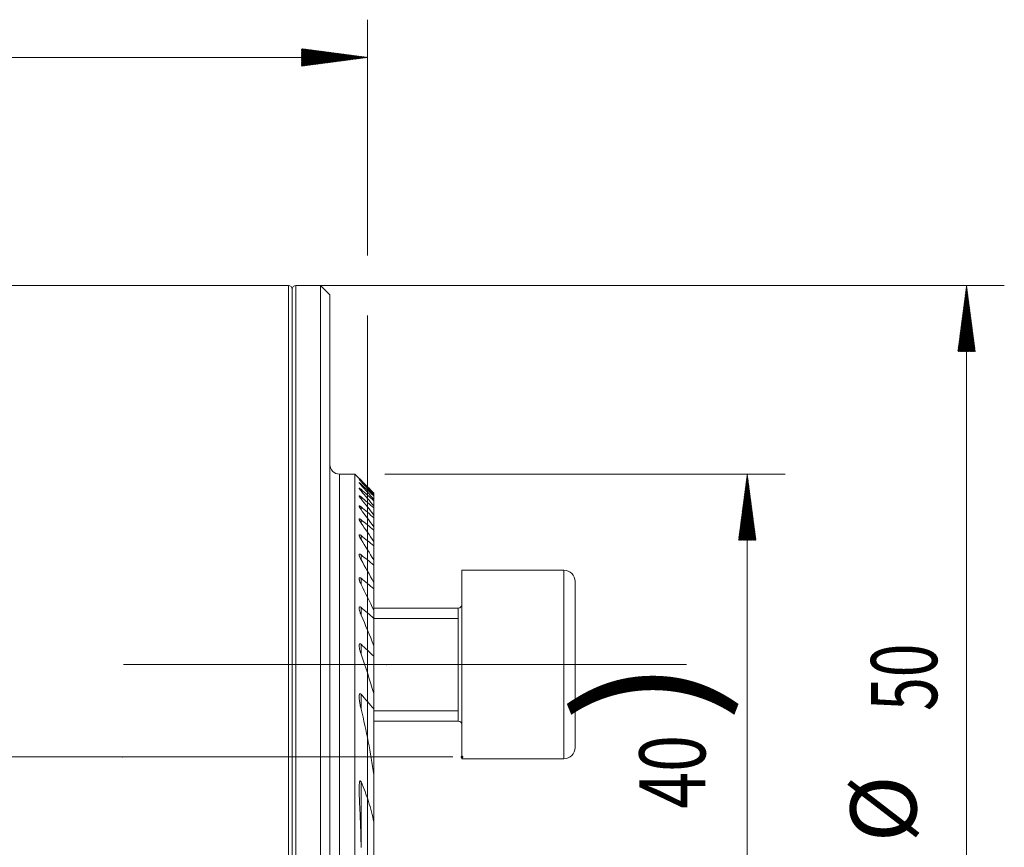
# Model space of a CAD drawing. Units: millimetres. Extents: x -51 to 402, y -57 to 42.
# Drawn here: x 350 to 402, y -5 to 39 of the extents above; entities that cross this region are included whole.
import ezdxf

# ---------------------------------------------------------------- set-up
doc = ezdxf.new("R2010")
doc.units = ezdxf.units.MM
doc.linetypes.add('CENTER', pattern=[47.5, 22, -8.5, 8.5, -8.5])
for name, color, linetype in [('1', 4, 'Continuous'), ('2', 7, 'Continuous'), ('SK2', 7, 'Continuous'), ('SK4', 2, 'CENTER')]:
    doc.layers.add(name, color=color, linetype=linetype)
doc.styles.add('iso_b_vert', font='simplex.shx')
doc.dimstyles.get("Standard").update_dxf_attribs({"dimtxt": 0.18, "dimasz": 0.18, "dimexe": 0.18, "dimexo": 0.0625, "dimgap": 0.09, "dimtad": 1, "dimzin": 0, "dimdsep": 52, "dimtxsty": 'Standard', "dimcen": 0.09, "dimadec": 0, "dimazin": 0, "dimtfac": 1, "dimtdec": 4, "dimtofl": 0, "dimtmove": 0, "dimatfit": 3, "dimfxl": 1, "dimtolj": 1, "dimtzin": 0, "dimarcsym": 0})

# ---------------------------------------------------------------- blocks, each defined once
blk = doc.blocks.new('_U0')
at = {"layer": 'SK2', "lineweight": 13}
for p, q in [((368, 23.4125), (368, -46.6)), ((28, -26.5875), (28, -46.6)), ((28, -44.6), (368, -44.6))]:
    blk.add_line(p, q, dxfattribs=at)
at = {"layer": 'SK2', "lineweight": 18}
for points in [[(28, -44.6), (31.499998, -44.139216), (31.500002, -45.060784)], [(368, -44.6), (364.500002, -45.060784), (364.499998, -44.139216)]]:
    blk.add_solid(points, dxfattribs=at)
at = {"layer": 'SK2', "lineweight": 18, "insert": (194.603034, -43.567366), "char_height": 3.5, "attachment_point": 7, "line_spacing_factor": 1.084337, "style": 'iso_b_vert'}
blk.add_mtext('\\W0.7541;340', dxfattribs=at)

msp = doc.modelspace()

# ---------------------------------------------------------------- hatches: boundary and pattern name
at = {"layer": 'SK2', "lineweight": 13}
h = msp.add_hatch(dxfattribs=at)
h.set_pattern_fill('ANSI31', color=256, scale=0.0062, style=0)
h.paths.add_polyline_path([(368, 37.1), (364.5, 36.639), (364.5, 37.561)])
h = msp.add_hatch(dxfattribs=at)
h.set_pattern_fill('ANSI31', color=256, scale=0.0062, style=0)
h.paths.add_polyline_path([(399.748, 25), (400.209, 21.5), (399.287, 21.5)])
h = msp.add_hatch(dxfattribs=at)
h.set_pattern_fill('ANSI31', color=256, scale=0.0062, style=0)
h.paths.add_polyline_path([(388.123, 15), (388.584, 11.5), (387.662, 11.5)])

# ---------------------------------------------------------------- linework, layer by layer
at = {"layer": '1', "lineweight": 18}
for p, q in [((363.8, 25), (28, 25)), ((364, 24.8), (364, -24.8)), ((364, -24.8), (364, 24.8)), ((365.5, 25), (364.2, 25)), ((365.5, 25), (365.5, -20.918)), ((366, 24.5), (365.5, 25)), ((366, 24.5), (366, -20.5)), ((367.325, 15), (366.5, 15)), ((367.325, 15), (367.325, -25)), ((367.552, 14.773), (367.325, 15)), ((368.325, 13.992), (368.325, 13.977)), ((368.325, 13.888), (368.325, 13.977)), ((368.325, 13.888), (368.325, 13.843)), ((368.325, 13.663), (368.325, 13.843)), ((368.325, 13.663), (368.325, 13.588)), ((368.325, 13.313), (368.325, 13.588)), ((368.325, 13.313), (368.325, 13.205)), ((368.325, 12.83), (368.325, 13.205)), ((368.325, 12.831), (368.325, 12.688)), ((368.325, 12.204), (368.325, 12.688)), ((368.325, 12.205), (368.325, 12.024)), ((368.325, 11.418), (368.325, 12.024)), ((368.325, 11.418), (368.325, 11.194)), ((368.325, 10.447), (368.325, 11.194)), ((368.325, 10.447), (368.325, 10.172)), ((368.325, 9.254), (368.325, 10.172)), ((373, 9.899), (373, -0.101)), ((378.4, 9.899), (373, 9.899)), ((368.325, 9.254), (368.325, 8.915)), ((368.325, 7.777), (368.325, 8.915)), ((379, 9.299), (379, 0.499)), ((372.8, 7.899), (368.325, 7.899)), ((372.8, 7.899), (372.8, 1.899)), ((368.325, 7.777), (368.325, 7.351)), ((368.325, 5.9), (368.325, 7.351)), ((368.325, 5.9), (368.325, 5.344)), ((368.325, 3.359), (368.325, 5.344)), ((368.325, 3.359), (368.325, 2.545)), ((368.325, -0.946), (368.325, 2.545)), ((368.325, 1.899), (372.8, 1.899)), ((373, -0.101), (378.4, -0.101)), ((368.325, -0.946), (368.325, -3.46)), ((368.325, -6.54), (368.325, -3.46))]:
    msp.add_line(p, q, dxfattribs=at)
at = {"layer": '1', "lineweight": 13}
for p, q in [((363.8, 25), (363.8, -25)), ((364.2, -25), (364.2, 25)), ((366.5, 15), (366.5, -22.537)), ((367.65, 14.603), (367.65, 14.629)), ((367.65, 14.417), (367.65, 14.47)), ((367.65, 14.111), (367.65, 14.193)), ((367.65, 13.681), (367.65, 13.792)), ((367.65, 13.116), (367.65, 13.259)), ((367.65, 12.405), (367.65, 12.583)), ((367.65, 11.528), (367.65, 11.746)), ((367.65, 10.456), (367.65, 10.723)), ((367.65, 9.146), (367.65, 9.473)), ((378.4, 9.899), (378.4, -0.101)), ((367.65, 7.524), (367.65, 7.932)), ((372.8, 7.899), (372.8, 1.899)), ((368.325, 7.345), (372.8, 7.345)), ((367.65, 5.444), (367.65, 5.978)), ((367.65, 2.537), (367.65, 3.324)), ((368.325, 2.454), (372.8, 2.454)), ((367.65, -4.791), (367.65, -1.319))]:
    msp.add_line(p, q, dxfattribs=at)
at = {"layer": '1', "lineweight": 13, "ltscale": 0.05}
for p, q in [((355.05, 4.899), (384.9, 4.899)), ((370.3, 0), (-6.5, 0)), ((372.52, 0), (357.7, 0))]:
    msp.add_line(p, q, dxfattribs=at)
at = {"layer": '1', "lineweight": 18}
for centre, radius, start, end in [((363.8, 24.8), 0.2, 0, 90), ((364.2, 24.8), 0.2, 90, 180), ((366.5, 15.5), 0.5, 180, 270), ((378.4, 9.299), 0.6, 0, 90), ((372.8, 8.099), 0.2, 270, 0), ((372.8, 1.699), 0.2, 0, 90), ((378.4, 0.499), 0.6, 270, 0)]:
    msp.add_arc(centre, radius, start, end, dxfattribs=at)
for points, knots in [([(367.65, 14.674), (367.644, 14.68), (367.638, 14.686), (367.625, 14.699), (367.619, 14.705), (367.602, 14.723), (367.591, 14.733), (367.577, 14.748), (367.573, 14.752), (367.567, 14.758), (367.565, 14.759), (367.562, 14.763), (367.56, 14.764), (367.556, 14.769), (367.554, 14.771), (367.552, 14.773), (367.551, 14.773), (367.551, 14.774), (367.55, 14.774), (367.55, 14.774), (367.551, 14.774), (367.553, 14.771), (367.554, 14.77), (367.557, 14.768), (367.558, 14.767), (367.56, 14.764), (367.561, 14.763), (367.563, 14.762)], [0, 0, 0, 0, 0.096089, 0.096089, 0.192179, 0.192179, 0.384358, 0.384358, 0.480447, 0.480447, 0.528492, 0.528492, 0.576536, 0.576536, 0.672626, 0.672626, 0.72067, 0.72067, 0.768715, 0.768715, 0.864805, 0.864805, 0.912849, 0.912849, 0.960894, 0.960894, 1, 1, 1, 1]), ([(367.65, 14.603), (367.638, 14.616), (367.626, 14.629), (367.609, 14.648), (367.603, 14.654), (367.593, 14.665), (367.588, 14.671), (367.578, 14.681), (367.572, 14.689), (367.567, 14.695), (367.563, 14.699), (367.562, 14.701), (367.557, 14.706), (367.555, 14.709), (367.553, 14.713), (367.552, 14.714), (367.551, 14.716), (367.551, 14.716), (367.55, 14.718), (367.551, 14.718), (367.553, 14.717), (367.555, 14.716), (367.561, 14.712), (367.564, 14.709), (367.571, 14.703), (367.576, 14.699), (367.585, 14.691), (367.59, 14.686), (367.601, 14.676), (367.607, 14.671), (367.625, 14.654), (367.637, 14.642), (367.65, 14.629)], [0, 0, 0, 0, 0.125, 0.125, 0.1875, 0.1875, 0.25, 0.25, 0.3125, 0.34375, 0.34375, 0.375, 0.375, 0.4375, 0.4375, 0.46875, 0.46875, 0.5, 0.5, 0.5625, 0.5625, 0.625, 0.625, 0.6875, 0.6875, 0.75, 0.75, 0.8125, 0.8125, 0.875, 0.875, 1, 1, 1, 1]), ([(367.608, 14.716), (367.61, 14.714), (367.612, 14.712), (367.625, 14.699), (367.638, 14.686), (367.65, 14.674)], [0, 0, 0, 0, 0.14227, 0.14227, 1, 1, 1, 1]), ([(367.65, 14.417), (367.644, 14.424), (367.638, 14.43), (367.626, 14.444), (367.62, 14.451), (367.604, 14.47), (367.593, 14.482), (367.58, 14.499), (367.576, 14.505), (367.568, 14.515), (367.563, 14.522), (367.559, 14.528), (367.556, 14.532), (367.555, 14.534), (367.552, 14.539), (367.551, 14.542), (367.55, 14.545), (367.55, 14.545), (367.551, 14.547), (367.551, 14.547), (367.552, 14.548), (367.554, 14.548), (367.559, 14.546), (367.562, 14.544), (367.57, 14.539), (367.574, 14.536), (367.584, 14.529), (367.589, 14.524), (367.6, 14.515), (367.606, 14.51), (367.624, 14.494), (367.637, 14.483), (367.65, 14.47)], [0, 0, 0, 0, 0.0625, 0.0625, 0.125, 0.125, 0.25, 0.25, 0.3125, 0.3125, 0.375, 0.40625, 0.40625, 0.4375, 0.4375, 0.5, 0.5, 0.53125, 0.53125, 0.5625, 0.5625, 0.625, 0.625, 0.6875, 0.6875, 0.75, 0.75, 0.8125, 0.8125, 0.875, 0.875, 1, 1, 1, 1]), ([(367.65, 14.111), (367.638, 14.126), (367.626, 14.14), (367.605, 14.167), (367.595, 14.18), (367.581, 14.199), (367.577, 14.205), (367.569, 14.216), (367.566, 14.222), (367.56, 14.232), (367.557, 14.236), (367.554, 14.243), (367.553, 14.245), (367.552, 14.248), (367.551, 14.251), (367.55, 14.254), (367.55, 14.256), (367.551, 14.257), (367.552, 14.26), (367.553, 14.261), (367.557, 14.261), (367.558, 14.26), (367.561, 14.26), (367.563, 14.259), (367.568, 14.257), (367.572, 14.254), (367.582, 14.248), (367.587, 14.244), (367.598, 14.236), (367.605, 14.232), (367.623, 14.216), (367.637, 14.205), (367.65, 14.193)], [0, 0, 0, 0, 0.125, 0.125, 0.25, 0.25, 0.3125, 0.3125, 0.375, 0.375, 0.4375, 0.4375, 0.46875, 0.46875, 0.5, 0.53125, 0.53125, 0.5625, 0.5625, 0.625, 0.625, 0.65625, 0.65625, 0.6875, 0.6875, 0.75, 0.75, 0.8125, 0.8125, 0.875, 0.875, 1, 1, 1, 1]), ([(367.65, 13.681), (367.644, 13.688), (367.639, 13.696), (367.627, 13.711), (367.621, 13.718), (367.605, 13.74), (367.596, 13.754), (367.582, 13.774), (367.578, 13.78), (367.57, 13.793), (367.567, 13.799), (367.561, 13.811), (367.558, 13.816), (367.554, 13.826), (367.552, 13.831), (367.551, 13.839), (367.55, 13.842), (367.551, 13.847), (367.552, 13.849), (367.556, 13.851), (367.559, 13.852), (367.566, 13.85), (367.57, 13.849), (367.578, 13.845), (367.58, 13.844), (367.585, 13.841), (367.588, 13.839), (367.597, 13.834), (367.603, 13.83), (367.616, 13.82), (367.623, 13.815), (367.636, 13.804), (367.643, 13.798), (367.65, 13.792)], [0, 0, 0, 0, 0.0625, 0.0625, 0.125, 0.125, 0.25, 0.25, 0.3125, 0.3125, 0.375, 0.375, 0.4375, 0.4375, 0.5, 0.5, 0.5625, 0.5625, 0.625, 0.625, 0.6875, 0.6875, 0.75, 0.75, 0.78125, 0.78125, 0.8125, 0.8125, 0.875, 0.875, 0.9375, 0.9375, 1, 1, 1, 1]), ([(367.65, 13.116), (367.645, 13.124), (367.639, 13.132), (367.627, 13.148), (367.622, 13.156), (367.606, 13.179), (367.597, 13.194), (367.584, 13.215), (367.579, 13.222), (367.572, 13.236), (367.568, 13.243), (367.562, 13.256), (367.558, 13.265), (367.555, 13.274), (367.553, 13.28), (367.553, 13.282), (367.551, 13.29), (367.55, 13.294), (367.551, 13.302), (367.552, 13.305), (367.555, 13.31), (367.557, 13.311), (367.564, 13.312), (367.568, 13.311), (367.575, 13.309), (367.578, 13.308), (367.583, 13.306), (367.586, 13.305), (367.595, 13.3), (367.601, 13.296), (367.611, 13.289), (367.615, 13.287), (367.622, 13.282), (367.625, 13.279), (367.636, 13.271), (367.643, 13.265), (367.65, 13.259)], [0, 0, 0, 0, 0.0625, 0.0625, 0.125, 0.125, 0.25, 0.25, 0.3125, 0.3125, 0.375, 0.375, 0.4375, 0.46875, 0.46875, 0.5, 0.5, 0.5625, 0.5625, 0.625, 0.625, 0.6875, 0.6875, 0.75, 0.75, 0.78125, 0.78125, 0.8125, 0.8125, 0.875, 0.875, 0.90625, 0.90625, 0.9375, 0.9375, 1, 1, 1, 1]), ([(367.65, 12.405), (367.639, 12.422), (367.628, 12.438), (367.607, 12.471), (367.598, 12.488), (367.585, 12.511), (367.581, 12.519), (367.573, 12.534), (367.57, 12.542), (367.56, 12.564), (367.556, 12.577), (367.551, 12.595), (367.551, 12.601), (367.55, 12.611), (367.551, 12.615), (367.554, 12.623), (367.556, 12.625), (367.56, 12.628), (367.562, 12.629), (367.566, 12.629), (367.568, 12.63), (367.575, 12.629), (367.581, 12.627), (367.593, 12.623), (367.6, 12.619), (367.613, 12.611), (367.621, 12.606), (367.635, 12.595), (367.643, 12.589), (367.65, 12.583)], [0, 0, 0, 0, 0.125, 0.125, 0.25, 0.25, 0.3125, 0.3125, 0.375, 0.375, 0.5, 0.5, 0.5625, 0.5625, 0.625, 0.625, 0.6875, 0.6875, 0.71875, 0.71875, 0.75, 0.75, 0.8125, 0.8125, 0.875, 0.875, 0.9375, 0.9375, 1, 1, 1, 1]), ([(367.65, 11.528), (367.639, 11.546), (367.628, 11.563), (367.613, 11.59), (367.608, 11.599), (367.599, 11.617), (367.594, 11.625), (367.582, 11.651), (367.574, 11.668), (367.565, 11.692), (367.562, 11.7), (367.557, 11.716), (367.555, 11.723), (367.552, 11.737), (367.551, 11.744), (367.55, 11.757), (367.55, 11.763), (367.552, 11.77), (367.553, 11.772), (367.554, 11.777), (367.556, 11.779), (367.558, 11.782), (367.56, 11.783), (367.564, 11.785), (367.566, 11.786), (367.573, 11.788), (367.578, 11.787), (367.587, 11.785), (367.59, 11.784), (367.597, 11.781), (367.604, 11.778), (367.612, 11.774), (367.619, 11.769), (367.623, 11.767), (367.635, 11.759), (367.643, 11.753), (367.65, 11.746)], [0, 0, 0, 0, 0.125, 0.125, 0.1875, 0.1875, 0.25, 0.25, 0.375, 0.375, 0.4375, 0.4375, 0.5, 0.5, 0.5625, 0.5625, 0.625, 0.625, 0.65625, 0.65625, 0.6875, 0.6875, 0.71875, 0.71875, 0.75, 0.75, 0.8125, 0.8125, 0.84375, 0.84375, 0.875, 0.90625, 0.90625, 0.9375, 0.9375, 1, 1, 1, 1]), ([(367.65, 10.456), (367.639, 10.476), (367.629, 10.495), (367.609, 10.534), (367.6, 10.553), (367.583, 10.591), (367.576, 10.61), (367.566, 10.637), (367.563, 10.646), (367.558, 10.663), (367.556, 10.672), (367.553, 10.689), (367.552, 10.697), (367.551, 10.708), (367.551, 10.712), (367.55, 10.719), (367.551, 10.723), (367.551, 10.733), (367.553, 10.739), (367.556, 10.746), (367.558, 10.748), (367.561, 10.752), (367.563, 10.754), (367.567, 10.757), (367.569, 10.758), (367.575, 10.759), (367.581, 10.76), (367.587, 10.759), (367.594, 10.757), (367.598, 10.756), (367.609, 10.751), (367.617, 10.746), (367.634, 10.736), (367.642, 10.73), (367.65, 10.723)], [0, 0, 0, 0, 0.125, 0.125, 0.25, 0.25, 0.375, 0.375, 0.4375, 0.4375, 0.5, 0.5, 0.5625, 0.5625, 0.59375, 0.59375, 0.625, 0.625, 0.6875, 0.6875, 0.71875, 0.71875, 0.75, 0.75, 0.78125, 0.78125, 0.8125, 0.84375, 0.84375, 0.875, 0.875, 0.9375, 0.9375, 1, 1, 1, 1]), ([(367.65, 9.146), (367.639, 9.168), (367.629, 9.189), (367.61, 9.232), (367.601, 9.254), (367.584, 9.296), (367.577, 9.317), (367.568, 9.348), (367.565, 9.358), (367.56, 9.378), (367.558, 9.388), (367.554, 9.408), (367.553, 9.418), (367.551, 9.436), (367.55, 9.445), (367.551, 9.462), (367.552, 9.47), (367.554, 9.48), (367.555, 9.484), (367.558, 9.49), (367.56, 9.493), (367.564, 9.498), (367.566, 9.5), (367.571, 9.503), (367.574, 9.504), (367.58, 9.506), (367.583, 9.506), (367.59, 9.506), (367.594, 9.505), (367.606, 9.502), (367.615, 9.498), (367.628, 9.49), (367.633, 9.487), (367.642, 9.48), (367.646, 9.477), (367.65, 9.473)], [0, 0, 0, 0, 0.125, 0.125, 0.25, 0.25, 0.375, 0.375, 0.4375, 0.4375, 0.5, 0.5, 0.5625, 0.5625, 0.625, 0.625, 0.6875, 0.6875, 0.71875, 0.71875, 0.75, 0.75, 0.78125, 0.78125, 0.8125, 0.8125, 0.84375, 0.84375, 0.875, 0.875, 0.9375, 0.9375, 0.96875, 0.96875, 1, 1, 1, 1]), ([(367.65, 7.524), (367.64, 7.549), (367.63, 7.573), (367.611, 7.622), (367.602, 7.646), (367.586, 7.694), (367.579, 7.719), (367.567, 7.767), (367.561, 7.79), (367.555, 7.825), (367.554, 7.836), (367.551, 7.858), (367.551, 7.869), (367.55, 7.89), (367.551, 7.901), (367.552, 7.915), (367.553, 7.92), (367.555, 7.929), (367.557, 7.933), (367.56, 7.941), (367.562, 7.944), (367.566, 7.951), (367.569, 7.954), (367.574, 7.958), (367.578, 7.96), (367.585, 7.962), (367.589, 7.963), (367.598, 7.962), (367.602, 7.961), (367.612, 7.958), (367.616, 7.956), (367.626, 7.951), (367.631, 7.947), (367.641, 7.94), (367.646, 7.936), (367.65, 7.932)], [0, 0, 0, 0, 0.125, 0.125, 0.25, 0.25, 0.375, 0.375, 0.5, 0.5, 0.5625, 0.5625, 0.625, 0.625, 0.6875, 0.6875, 0.71875, 0.71875, 0.75, 0.75, 0.78125, 0.78125, 0.8125, 0.8125, 0.84375, 0.84375, 0.875, 0.875, 0.90625, 0.90625, 0.9375, 0.9375, 0.96875, 0.96875, 1, 1, 1, 1]), ([(367.65, 5.444), (367.64, 5.474), (367.63, 5.503), (367.612, 5.562), (367.604, 5.591), (367.588, 5.649), (367.581, 5.678), (367.569, 5.735), (367.564, 5.764), (367.557, 5.806), (367.555, 5.821), (367.553, 5.849), (367.552, 5.862), (367.55, 5.889), (367.55, 5.903), (367.551, 5.929), (367.553, 5.941), (367.556, 5.959), (367.557, 5.965), (367.561, 5.975), (367.563, 5.98), (367.568, 5.99), (367.571, 5.994), (367.577, 6.001), (367.581, 6.003), (367.59, 6.007), (367.595, 6.007), (367.603, 6.006), (367.606, 6.006), (367.611, 6.004), (367.614, 6.003), (367.623, 5.999), (367.628, 5.996), (367.64, 5.988), (367.645, 5.983), (367.65, 5.978)], [0, 0, 0, 0, 0.125, 0.125, 0.25, 0.25, 0.375, 0.375, 0.5, 0.5, 0.5625, 0.5625, 0.625, 0.625, 0.6875, 0.6875, 0.75, 0.75, 0.78125, 0.78125, 0.8125, 0.8125, 0.84375, 0.84375, 0.875, 0.875, 0.90625, 0.90625, 0.921875, 0.921875, 0.9375, 0.9375, 0.96875, 0.96875, 1, 1, 1, 1]), ([(367.65, 2.537), (367.631, 2.616), (367.613, 2.695), (367.591, 2.812), (367.584, 2.851), (367.572, 2.929), (367.567, 2.968), (367.558, 3.046), (367.554, 3.084), (367.551, 3.142), (367.551, 3.161), (367.55, 3.199), (367.551, 3.217), (367.552, 3.245), (367.553, 3.254), (367.555, 3.271), (367.557, 3.28), (367.56, 3.297), (367.562, 3.305), (367.566, 3.317), (367.567, 3.321), (367.57, 3.328), (367.572, 3.332), (367.576, 3.338), (367.578, 3.341), (367.583, 3.346), (367.585, 3.349), (367.591, 3.352), (367.594, 3.353), (367.601, 3.354), (367.605, 3.354), (367.612, 3.353), (367.616, 3.352), (367.623, 3.348), (367.627, 3.345), (367.637, 3.337), (367.644, 3.331), (367.65, 3.324)], [0, 0, 0, 0, 0.25, 0.25, 0.375, 0.375, 0.5, 0.5, 0.625, 0.625, 0.6875, 0.6875, 0.75, 0.75, 0.78125, 0.78125, 0.8125, 0.8125, 0.84375, 0.84375, 0.859375, 0.859375, 0.875, 0.875, 0.890625, 0.890625, 0.90625, 0.90625, 0.921875, 0.921875, 0.9375, 0.9375, 0.953125, 0.953125, 0.96875, 0.96875, 1, 1, 1, 1]), ([(367.65, -4.794), (367.649, -4.643), (367.647, -4.491), (367.641, -4.187), (367.633, -3.883), (367.621, -3.578), (367.609, -3.274), (367.602, -3.122), (367.588, -2.818), (367.581, -2.666), (367.571, -2.438), (367.567, -2.363), (367.561, -2.211), (367.559, -2.135), (367.554, -1.984), (367.552, -1.909), (367.551, -1.795), (367.55, -1.758), (367.55, -1.682), (367.551, -1.645), (367.552, -1.57), (367.553, -1.532), (367.556, -1.477), (367.557, -1.458), (367.56, -1.422), (367.562, -1.403), (367.565, -1.376), (367.567, -1.367), (367.569, -1.349), (367.571, -1.34), (367.575, -1.323), (367.577, -1.314), (367.58, -1.301), (367.582, -1.297), (367.585, -1.289), (367.586, -1.285), (367.59, -1.278), (367.592, -1.275), (367.597, -1.269), (367.6, -1.267), (367.604, -1.265), (367.606, -1.264), (367.609, -1.264), (367.611, -1.265), (367.615, -1.266), (367.616, -1.267), (367.62, -1.269), (367.621, -1.27), (367.626, -1.275), (367.628, -1.278), (367.634, -1.286), (367.636, -1.289), (367.643, -1.301), (367.647, -1.31), (367.65, -1.319)], [0, 0, 0, 0, 0.125, 0.125, 0.25, 0.375, 0.375, 0.5, 0.5, 0.625, 0.625, 0.6875, 0.6875, 0.75, 0.75, 0.8125, 0.8125, 0.84375, 0.84375, 0.875, 0.875, 0.90625, 0.90625, 0.921875, 0.921875, 0.9375, 0.9375, 0.945313, 0.945313, 0.953125, 0.953125, 0.960938, 0.960938, 0.964844, 0.964844, 0.96875, 0.96875, 0.972656, 0.972656, 0.976563, 0.976563, 0.978516, 0.978516, 0.980469, 0.980469, 0.982422, 0.982422, 0.984375, 0.984375, 0.988281, 0.988281, 0.992188, 0.992188, 1, 1, 1, 1]), ([(367.65, -1.319), (367.798, -1.661), (367.931, -2.009), (368.158, -2.722), (368.253, -3.086), (368.325, -3.46)], [0, 0, 0, 0, 0.5, 0.5, 1, 1, 1, 1])]:
    msp.add_open_spline(points, degree=3, knots=knots, dxfattribs=at)
for points in [[(368.325, 13.992), (368.101, 14.22), (367.876, 14.447), (367.65, 14.674)], [(367.65, 14.629), (367.876, 14.413), (368.1, 14.195), (368.325, 13.977)], [(368.325, 13.888), (368.101, 14.127), (367.876, 14.366), (367.65, 14.603)], [(367.65, 14.47), (367.876, 14.262), (368.1, 14.053), (368.325, 13.843)], [(368.325, 13.663), (368.101, 13.915), (367.876, 14.167), (367.65, 14.417)], [(367.65, 14.193), (367.875, 13.991), (368.1, 13.79), (368.325, 13.588)], [(368.325, 13.313), (368.101, 13.581), (367.877, 13.847), (367.65, 14.111)], [(367.65, 13.792), (367.875, 13.596), (368.1, 13.401), (368.325, 13.205)], [(368.325, 12.831), (368.102, 13.116), (367.877, 13.399), (367.65, 13.681)], [(367.65, 13.259), (367.875, 13.069), (368.1, 12.879), (368.325, 12.688)], [(368.325, 12.205), (368.102, 12.511), (367.877, 12.814), (367.65, 13.116)], [(367.65, 12.583), (367.875, 12.397), (368.1, 12.21), (368.325, 12.024)], [(368.325, 11.418), (368.103, 11.75), (367.878, 12.078), (367.65, 12.405)], [(367.65, 11.746), (367.875, 11.562), (368.1, 11.378), (368.325, 11.194)], [(368.325, 10.447), (368.104, 10.811), (367.879, 11.171), (367.65, 11.528)], [(367.65, 10.723), (367.875, 10.539), (368.1, 10.355), (368.325, 10.172)], [(368.325, 9.254), (368.105, 9.659), (367.88, 10.059), (367.65, 10.456)], [(367.65, 9.473), (367.875, 9.287), (368.1, 9.101), (368.325, 8.915)], [(368.325, 7.777), (368.107, 8.238), (367.882, 8.695), (367.65, 9.146)], [(367.65, 7.932), (367.875, 7.739), (368.1, 7.545), (368.325, 7.351)], [(368.325, 5.9), (368.111, 6.448), (367.886, 6.989), (367.65, 7.524)], [(367.65, 5.978), (367.876, 5.767), (368.101, 5.556), (368.325, 5.344)], [(368.325, 3.359), (368.121, 4.063), (367.895, 4.758), (367.65, 5.444)], [(367.65, 3.324), (367.878, 3.067), (368.103, 2.808), (368.325, 2.545)], [(368.325, -0.946), (368.164, 0.232), (367.937, 1.392), (367.65, 2.537)]]:
    msp.add_open_spline(points, degree=3, dxfattribs=at)
at = {"layer": '2', "lineweight": 18}
for p in [(369, 4.899), (369, 4.899), (355, 0), (355, 0), (355, 0), (364, 0), (364, 0)]:
    msp.add_point(p, dxfattribs=at)
at = {"layer": '2', "lineweight": 50}
msp.add_point((373, 0), dxfattribs=at)
at = {"layer": 'SK2', "lineweight": 18}
for p, q in [((368, 26.587), (368, 39.1)), ((0, 37.1), (368, 37.1)), ((365.387, 25), (401.748, 25)), ((399.748, -25), (399.748, 25))]:
    msp.add_line(p, q, dxfattribs=at)
at = {"layer": 'SK2', "lineweight": 13}
for p, q in [((368.912, 15), (390.123, 15)), ((388.123, 15), (388.123, -25))]:
    msp.add_line(p, q, dxfattribs=at)
at = {"layer": 'SK4', "lineweight": 18, "ltscale": 0.05}
msp.add_line((4, 0), (364, 0), dxfattribs=at)

# ---------------------------------------------------------------- texts
at = {"layer": 'SK2', "lineweight": 18, "char_height": 3.5, "attachment_point": 7, "rotation": 90, "line_spacing_factor": 1.084337, "style": 'iso_b_vert'}
for s, insert in [('\\W0.6740;50', (398.184, 2.442)), ('\\W1.1313;{\\H1.88x;)}', (385.902, 1.807)), ('\\W0.7361;40', (385.902, -2.742)), ('%%c', (398.184, -4.531))]:
    msp.add_mtext(s, dxfattribs=dict(at, insert=insert))

# ---------------------------------------------------------------- dimensions: what is measured, and where the dimension line sits
at = {"layer": 'SK2', "lineweight": 18}
dim = msp.add_linear_dim(base=(368, -44.6), p1=(28, -25), p2=(368, 25), dimstyle='Standard', override={"dimtxt": 3.5, "dimasz": 3.5, "dimexe": 2, "dimexo": 1.5875, "dimgap": 1.75, "dimtad": 1, "dimtih": 1, "dimtoh": 0, "dimdec": 2, "dimlfac": 1, "dimzin": 8, "dimdsep": 46, "dimlunit": 2, "dimpost": '<>', "dimtxsty": 'iso_b_vert', "dimsah": 1, "dimse1": 0, "dimse2": 0, "dimsd1": 0, "dimsd2": 0, "dimclrd": 2, "dimclre": 2, "dimclrt": 2, "dimtol": 0, "dimtm": -0.1, "dimtfac": 1, "dimtdec": 2, "dimtofl": 1, "dimtmove": 0, "dimtzin": 8, "dimlwd": 13, "dimlwe": 13}, dxfattribs=at)
dim.commit()
dim.dimension.update_dxf_attribs({"geometry": '_U0', "text_midpoint": (198, -44.6)})

doc.saveas('drawing.dxf')
